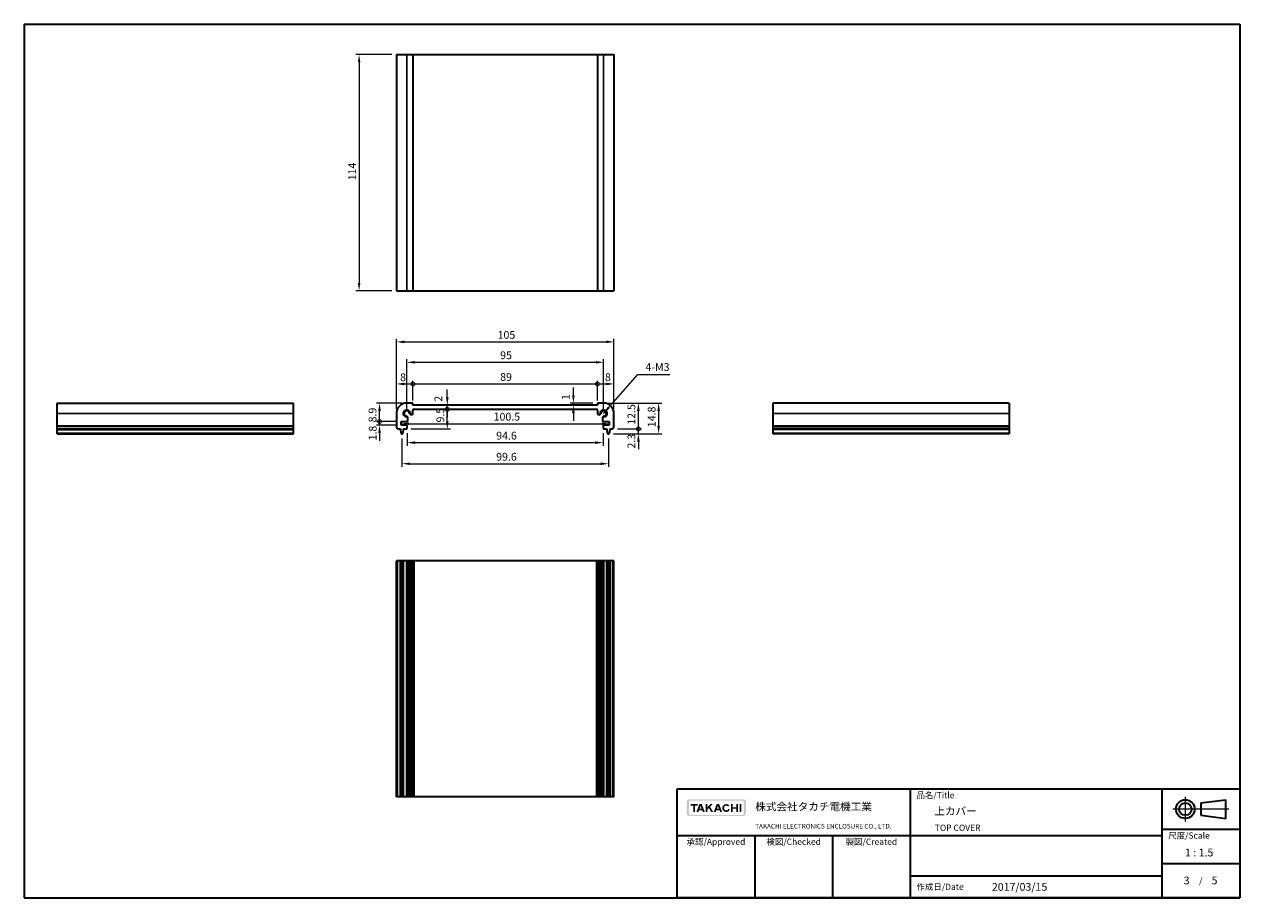
# Model space of a CAD drawing. Units: millimetres. Extents: x 22 to 3190, y 12 to 714.
# Drawn here: x 1606 to 2192, y 12 to 434 of the extents above; entities that cross this region are included whole.
import ezdxf
from ezdxf.enums import TextEntityAlignment as Align

# ---------------------------------------------------------------- set-up
doc = ezdxf.new("R2010")
doc.units = ezdxf.units.MM
doc.header["$LTSCALE"] = 1.5
doc.layers.get('Defpoints').update_dxf_attribs({"lineweight": 25})
for name, color, linetype, lineweight in [('Border (ISO)', 7, 'Continuous', 35), ('Dimension (ISO)', 7, 'Continuous', 18), ('Hatch (ISO)', 1, 'Continuous', 18), ('Symbol (ISO)', 7, 'Continuous', 18), ('Title (ISO)', 7, 'Continuous', 35), ('Visible (ISO)', 7, 'Continuous', 35), ('Visible Narrow (ISO)', 7, 'Continuous', 25)]:
    doc.layers.add(name, color=color, linetype=linetype, lineweight=lineweight)
doc.styles.add('Note Text (TK)', font='txt')
doc.styles.add('文字スタイル67', font='arial.ttf')
doc.dimstyles.new('Default - Method 1b (TK)', dxfattribs={"dimscale": 1.5, "dimtxt": 2.5, "dimasz": 2.5, "dimexe": 1, "dimexo": 1.499999999999999, "dimgap": 1, "dimtad": 1, "dimtoh": 1, "dimrnd": 1e-08, "dimdsep": 46, "dimtxsty": 'Note Text (TK)', "dimcen": 0.09, "dimdle": 5, "dimclrd": 100, "dimclre": 100, "dimclrt": 7, "dimadec": 1, "dimazin": 1, "dimtfac": 1, "dimtmove": 0, "dimatfit": 3, "dimfxl": 1, "dimtolj": 1, "dimlwd": -1, "dimlwe": -1, "dimarcsym": 0})
doc.dimstyles.new('Default - Method 1b (TK)$7', dxfattribs={"dimscale": 1.5, "dimtxt": 2.5, "dimasz": 2.5, "dimexe": 1, "dimexo": 1.499999999999999, "dimgap": 1, "dimtad": 1, "dimtoh": 1, "dimrnd": 1e-08, "dimdsep": 46, "dimtxsty": 'Note Text (TK)', "dimcen": 0.09, "dimdle": 5, "dimclrd": 100, "dimclre": 100, "dimclrt": 7, "dimadec": 1, "dimazin": 1, "dimtfac": 1, "dimtmove": 0, "dimatfit": 3, "dimfxl": 1, "dimtolj": 1, "dimlwd": -1, "dimlwe": -1, "dimarcsym": 0})

# ---------------------------------------------------------------- blocks, each defined once
blk = doc.blocks.new('図面枠 tk図枠')
at = {"layer": 'Border (ISO)'}
for p, q in [((14.49999999999999, 289), (405.4999999999999, 289)), ((14.49999999999999, 289), (14.50000000000001, 8.000000000000007)), ((405.4999999999999, 289), (405.4999999999999, 8.000000000000007)), ((14.50000000000001, 8.000000000000007), (405.4999999999999, 8.000000000000007))]:
    blk.add_line(p, q, dxfattribs=at)
blk = doc.blocks.new('表題欄 tk表題欄')
at = {"layer": 'Hatch (ISO)'}
h = blk.add_hatch(color=256, dxfattribs=at)
edge = h.paths.add_edge_path(flags=0)
edge.add_arc((95.57537688673352, 236.2990653650367), 0.5958259999999996, 269.9999999999897, 360)
edge.add_line((96.17120288673351, 236.2990653650368), (96.17120288673348, 239.7107813650365))
edge.add_arc((95.5753768867335, 239.7107813650366), 0.5958259999999996, 0, 90.0000000000068)
edge.add_line((95.57537688673342, 240.3066073650366), (79.13710888673356, 240.3066073650366))
edge.add_arc((79.13710888673353, 239.7107813650366), 0.5958259999999996, 89.99999999999744, 180)
edge.add_line((78.54128288673353, 239.7107813650365), (78.54128288673331, 236.2990653650368))
edge.add_arc((79.13710888673332, 236.2990653650365), 0.5958259999999996, 180, 270.0000000000231)
edge.add_line((79.13710888673356, 235.7032393650365), (95.57537688673342, 235.7032393650367))
edge = h.paths.add_edge_path()
edge.add_line((77.83935088673357, 239.9556413650366), (77.83935088673357, 236.0542053650368))
edge.add_arc((78.54128288673346, 236.0542053650367), 0.7019319999998935, 180, 270.0000000000087)
edge.add_line((78.54128288673357, 235.3522733650368), (96.17120288673352, 235.3522733650368))
edge.add_arc((96.17120288673351, 236.0542053650367), 0.7019319999998921, 270, 360)
edge.add_line((96.8731348867334, 236.0542053650368), (96.87313488673352, 239.9556413650366))
edge.add_arc((96.1712028867336, 239.9556413650367), 0.7019319999998921, 0, 90.00000000000873)
edge.add_line((96.17120288673348, 240.6575733650367), (78.54128288673357, 240.6575733650366))
edge.add_arc((78.54128288673357, 239.9556413650366), 0.7019319999999984, 90, 180)
for points in [[(79.07181288673355, 239.1476033650369), (79.07181288673355, 238.6578833650367), (79.92066088673353, 238.6578833650367), (79.92066088673353, 236.6581933650368), (80.50832488673353, 236.6581933650368), (80.50832488673353, 238.6578833650367), (81.35717288673355, 238.6578833650367), (81.35717288673355, 239.1476033650369)], [(85.68407849525303, 236.6581933650368), (84.9434673993943, 237.8918698287545), (84.41792288673358, 237.3246628822781), (84.41792288673358, 236.6581933650368), (83.89555488673355, 236.6581933650368), (83.89555488673355, 239.1476033650369), (84.41792288673358, 239.1476033650369), (84.41792288673358, 238.0993979968839), (85.38913556809511, 239.1476033650369), (86.10696490847272, 239.1476033650369), (85.31925422435492, 238.2974470774499), (86.30334488673353, 236.6581933650368)], [(92.09142939614459, 239.1476033650369), (92.09142939614459, 236.6581933650368), (92.60971639614465, 236.6581933650368), (92.60971639614465, 237.6580383650368), (93.76872039614462, 237.6580383650368), (93.76872039614462, 236.6581933650368), (94.28700739614459, 236.6581933650368), (94.28700739614459, 239.1476033650369), (93.76872039614462, 239.1476033650369), (93.76872039614462, 238.1477583650367), (92.60971639614465, 238.1477583650367), (92.60971639614465, 239.1476033650369)], [(94.84202339614467, 239.1476033650369), (94.84202339614467, 236.6581933650368), (95.36439139614473, 236.6581933650368), (95.36439139614473, 239.1476033650369)]]:
    blk.add_hatch(color=256, dxfattribs=at).paths.add_polyline_path(points)
h = blk.add_hatch(color=256, dxfattribs=at)
h.paths.add_polyline_path([(82.59020695886475, 237.7110913650368), (81.95242681460243, 237.7110913650368), (82.27131688673356, 238.5794973650367)], flags=0)
h.paths.add_polyline_path([(82.77903014574996, 237.1968853650368), (81.76360362771717, 237.1968853650368), (81.56578886050404, 236.6581933650368), (80.94907288673355, 236.6581933650368), (81.86321688673357, 239.1476033650369), (82.67941688673353, 239.1476033650369), (83.59356088673351, 236.6581933650368), (82.97684491296302, 236.6581933650368)])
h = blk.add_hatch(color=256, dxfattribs=at)
h.paths.add_polyline_path([(87.52707281460246, 237.7110913650368), (88.16485295886469, 237.7110913650368), (87.84596288673359, 238.5794973650367)], flags=0)
h.paths.add_polyline_path([(87.14043486050403, 236.6581933650368), (87.3382496277172, 237.1968853650368), (88.35367614574989, 237.1968853650368), (88.551490912963, 236.6581933650368), (89.16820688673343, 236.6581933650368), (88.25406288673352, 239.1476033650369), (87.43786288673356, 239.1476033650369), (86.52371888673358, 236.6581933650368)])
h = blk.add_hatch(color=256, dxfattribs=at)
edge = h.paths.add_edge_path()
edge.add_arc((90.52309888673334, 237.9028983650369), 1.273272000000011, 38.55054079078439, 336.5820184016556)
edge.add_line((91.69149139614446, 237.3968543650369), (91.17255542714857, 237.6216113977801))
edge.add_ellipse((90.52309888673352, 237.9028983650369), major_axis=(0, -0.7998759999999119), ratio=0.8673469387756529, start_angle=128.5505407907963, end_angle=426.582018401653, ccw=False)
edge.add_line((91.09381514418376, 238.3576891122095), (91.51887237036831, 238.6964075050431))
at = {"layer": 'Title (ISO)'}
for p, q in [((74.70882392282105, 244.052739026017), (255.7088239228211, 244.052739026017)), ((74.70882392282105, 209.052739026017), (74.70882392282105, 244.052739026017)), ((149.7088239228211, 244.052739026017), (149.7088239228211, 209.052739026017)), ((230.7088239228211, 244.052739026017), (230.7088239228211, 209.052739026017)), ((255.7088239228211, 244.052739026017), (255.7088239228211, 209.052739026017)), ((243.2088239228211, 239.552739026017), (251.2088239228211, 240.5527390260171)), ((243.2088239228211, 239.552739026017), (243.2088239228211, 235.552739026017)), ((251.2088239228211, 234.552739026017), (251.2088239228211, 240.5527390260171)), ((243.2088239228211, 235.552739026017), (251.2088239228211, 234.552739026017)), ((230.7088239228211, 231.052739026017), (255.7088239228211, 231.052739026017)), ((74.70882392282105, 229.052739026017), (230.7088239228211, 229.052739026017)), ((99.70882392282108, 229.052739026017), (99.70882392282108, 209.052739026017)), ((124.708823922821, 229.052739026017), (124.708823922821, 209.052739026017)), ((230.7088239228211, 220.052739026017), (255.7088239228211, 220.052739026017)), ((149.7088239228211, 216.052739026017), (230.7088239228211, 216.052739026017)), ((255.7088239228211, 209.052739026017), (74.70882392282105, 209.052739026017))]:
    blk.add_line(p, q, dxfattribs=at)
at = {"layer": 'Title (ISO)', "color": 4, "linetype": 'Continuous', "lineweight": 18}
for p, q in [((238.2088239228211, 241.552739026017), (238.2088239228211, 233.552739026017)), ((252.2088239228211, 237.552739026017), (234.2088239228211, 237.552739026017))]:
    blk.add_line(p, q, dxfattribs=at)
at = {"layer": 'Title (ISO)'}
for radius in [3, 2]:
    blk.add_circle((238.2088239228211, 237.552739026017), radius, dxfattribs=at)
at = {"layer": 'Title (ISO)', "color": 1, "char_height": 2.000000029802322, "line_spacing_factor": 1.5, "style": 'Note Text (TK)'}
for s, insert, attachment_point in [('\\fＭＳ Ｐゴシック|b0|i0;\\H2.0000;品名/Title', (151.708823922821, 242.052739026017), 4), ('\\fＭＳ Ｐゴシック|b0|i0;\\H2.0000;承認/Approved', (87.20882392282108, 227.052739026017), 5), ('\\fＭＳ Ｐゴシック|b0|i0;\\H2.0000;検図/Checked', (112.208823922821, 227.052739026017), 5), ('\\fＭＳ Ｐゴシック|b0|i0;\\H2.0000;製図/Created', (137.2088239228211, 227.052739026017), 5), ('\\fＭＳ Ｐゴシック|b0|i0;\\H2.0000;尺度/Scale', (232.7088239228211, 229.052739026017), 4), ('\\fＭＳ Ｐゴシック|b0|i0;\\H2.0000;作成日/Date', (151.708823922821, 212.552739026017), 4)]:
    blk.add_mtext(s, dxfattribs=dict(at, insert=insert, attachment_point=attachment_point))
at = {"layer": 'Title (ISO)', "color": 7, "line_spacing_factor": 1.5, "style": 'Note Text (TK)'}
for s, insert, char_height, attachment_point in [('株式会社タカチ電機工業', (99.87313488673345, 238.052739026017), 2.5, 4), ('\\fArial|b0|i0;\\H1.4986;TAKACHI ELECTRONICS ENCLOSURE CO., LTD.', (99.87313488673342, 232.052739026017), 1.49859994649887, 4), ('\\fＭＳ Ｐゴシック|b0|i0;\\H2.0000;/', (243.2088239228211, 214.552739026017), 2.000000029802322, 5)]:
    blk.add_mtext(s, dxfattribs=dict(at, insert=insert, char_height=char_height, attachment_point=attachment_point))
at = {"layer": 'Title (ISO)', "color": 7}
for tag, p, height, style in [('<品名>_001', (157.524164831912, 235.6677958441988), 2.5, 'Note Text (TK)'), ('<Title>_001', (157.4796288307291, 230.5527390111159), 2.000000029802322, '文字スタイル67'), ('<尺度>_001', (238.5355284682756, 222.3098412987444), 2.5, 'Note Text (TK)'), ('<ページ_No.>_001', (237.9488807410029, 213.302739026017), 2.5, 'Note Text (TK)'), ('<総ページ数>_001', (246.7997330137301, 213.302739026017), 2.5, 'Note Text (TK)'), ('作成日_001', (175.8664943773665, 211.2814322078352), 2.5, 'Note Text (TK)')]:
    blk.add_attdef(tag, p, '', height=height, dxfattribs=dict(at, style=style))
at = {"layer": 'Title (ISO)', "color": 7, "style": 'Note Text (TK)'}
blk.add_attdef('<承認>', text='', height=2.5, dxfattribs=at).set_placement((87.20882392282108, 217.052739026017), align=Align.MIDDLE_CENTER)
blk = doc.blocks.new('*D49')
at = {"layer": 'Defpoints', "color": 0}
for p in [(1785.310243159488, 418.9035328701319), (1767.310243159488, 304.9035328701319), (1785.310243159488, 304.9035328701319)]:
    blk.add_point(p, dxfattribs=at)
at = {"layer": 'Dimension (ISO)', "color": 100}
for p, q in [((1783.060243159488, 418.9035328701319), (1765.810243159488, 418.9035328701319)), ((1767.310243159488, 415.1535328701319), (1767.310243159488, 308.6535328701319)), ((1783.060243159488, 304.9035328701319), (1765.810243159488, 304.9035328701319))]:
    blk.add_line(p, q, dxfattribs=at)
for points in [[(1766.685243159488, 415.1535328701319), (1767.935243159488, 415.1535328701319), (1767.310243159488, 418.9035328701319)], [(1766.685243159488, 308.6535328701319), (1767.935243159488, 308.6535328701319), (1767.310243159488, 304.9035328701319)]]:
    blk.add_solid(points, dxfattribs=at)
at = {"layer": 'Dimension (ISO)', "color": 7, "insert": (1763.935243159488, 358.1854930974047), "char_height": 3.75, "attachment_point": 4, "rotation": 90, "style": 'Note Text (TK)'}
blk.add_mtext('\\A1;114', dxfattribs=at)
blk = doc.blocks.new('_DotSmall')
at = {"color": 0, "linetype": 'ByBlock', "const_width": 0.5}
blk.add_lwpolyline([(-0.0625, 0, 1), (0.0625, 0, 1)], format="xyb", close=True, dxfattribs=at)
blk = doc.blocks.new('*D50')
at = {"layer": 'Defpoints', "color": 0}
for p in [(1793.310243159451, 259.9312061554502), (1793.310243159451, 249.7040871981385), (1785.310243159452, 245.704087198138)]:
    blk.add_point(p, dxfattribs=at)
at = {"layer": 'Dimension (ISO)', "color": 100}
for p, q in [((1785.310243159452, 247.954087198138), (1785.310243159452, 261.4312061554502)), ((1789.060243159452, 259.9312061554502), (1793.310243159451, 259.9312061554502)), ((1793.310243159451, 251.9540871981384), (1793.310243159451, 261.4312061554502))]:
    blk.add_line(p, q, dxfattribs=at)
blk.add_solid([(1789.060243159452, 260.5562061554502), (1789.060243159452, 259.3062061554502), (1785.310243159452, 259.9312061554502)], dxfattribs=at)
at = {"layer": 'Dimension (ISO)', "color": 100, "xscale": 3.75, "yscale": 3.75, "zscale": 3.75}
blk.add_blockref('_DotSmall', (1793.310243159451, 259.9312061554502), dxfattribs=at)
at = {"layer": 'Dimension (ISO)', "color": 7, "insert": (1787.103369301395, 263.1707869036317), "char_height": 3.75, "attachment_point": 4, "style": 'Note Text (TK)'}
blk.add_mtext('\\A1;8', dxfattribs=at)
blk = doc.blocks.new('*D51')
at = {"layer": 'Defpoints', "color": 0}
for p in [(1890.310243159358, 259.9312061554502), (1882.310243159359, 249.7040871981832), (1890.310243159358, 245.704087198138)]:
    blk.add_point(p, dxfattribs=at)
at = {"layer": 'Dimension (ISO)', "color": 100}
for p, q in [((1882.310243159359, 251.9540871981832), (1882.310243159359, 261.4312061554502)), ((1882.310243159359, 259.9312061554502), (1886.560243159359, 259.9312061554502)), ((1890.310243159358, 247.954087198138), (1890.310243159358, 261.4312061554502))]:
    blk.add_line(p, q, dxfattribs=at)
blk.add_solid([(1886.560243159359, 260.5562061554502), (1886.560243159359, 259.3062061554502), (1890.310243159358, 259.9312061554502)], dxfattribs=at)
at = {"layer": 'Dimension (ISO)', "color": 100, "xscale": 3.75, "yscale": 3.75, "zscale": 3.75, "rotation": 180}
blk.add_blockref('_DotSmall', (1882.310243159359, 259.9312061554502), dxfattribs=at)
at = {"layer": 'Dimension (ISO)', "color": 7, "insert": (1885.957060946294, 263.2067860671849), "char_height": 3.75, "attachment_point": 4, "style": 'Note Text (TK)'}
blk.add_mtext('\\A1;8', dxfattribs=at)
blk = doc.blocks.new('*D52')
at = {"layer": 'Defpoints', "color": 0}
for p in [(1882.310243159359, 259.9312061554502), (1793.310243159451, 249.7040871981385), (1882.310243159359, 249.7040871981832)]:
    blk.add_point(p, dxfattribs=at)
at = {"layer": 'Dimension (ISO)', "color": 100}
for p, q in [((1793.310243159451, 251.9540871981384), (1793.310243159451, 261.4312061554502)), ((1793.310243159451, 259.9312061554502), (1882.310243159359, 259.9312061554502)), ((1882.310243159359, 251.9540871981832), (1882.310243159359, 261.4312061554502))]:
    blk.add_line(p, q, dxfattribs=at)
at = {"layer": 'Dimension (ISO)', "color": 100, "xscale": 3.75, "yscale": 3.75, "zscale": 3.75, "rotation": 180}
blk.add_blockref('_DotSmall', (1793.310243159451, 259.9312061554502), dxfattribs=at)
at = {"layer": 'Dimension (ISO)', "color": 100, "xscale": 3.75, "yscale": 3.75, "zscale": 3.75}
blk.add_blockref('_DotSmall', (1882.310243159359, 259.9312061554502), dxfattribs=at)
at = {"layer": 'Dimension (ISO)', "color": 7, "insert": (1835.374959068496, 263.3062061554502), "char_height": 3.75, "attachment_point": 4, "style": 'Note Text (TK)'}
blk.add_mtext('\\A1;89', dxfattribs=at)
blk = doc.blocks.new('*D53')
at = {"layer": 'Defpoints', "color": 0}
for p in [(1870.716380504956, 250.7040871981375), (1874.434516889086, 249.7040871981793), (1882.310243159361, 250.7040871981375)]:
    blk.add_point(p, dxfattribs=at)
at = {"layer": 'Dimension (ISO)', "color": 100}
for p, q in [((1870.716380504956, 254.4540871981375), (1870.716380504956, 258.2040871981375)), ((1880.060243159361, 250.7040871981375), (1869.216380504956, 250.7040871981375)), ((1870.716380504956, 249.7040871981793), (1870.716380504956, 250.7040871981375)), ((1870.716380504956, 245.9540871981793), (1870.716380504956, 242.2040871981793))]:
    blk.add_line(p, q, dxfattribs=at)
for points in [[(1870.091380504956, 254.4540871981375), (1871.341380504956, 254.4540871981375), (1870.716380504956, 250.7040871981375)], [(1870.091380504956, 245.9540871981793), (1871.341380504956, 245.9540871981793), (1870.716380504956, 249.7040871981793)]]:
    blk.add_solid(points, dxfattribs=at)
at = {"layer": 'Dimension (ISO)', "color": 7, "insert": (1867.050650130467, 252.1420604068784), "char_height": 3.75, "attachment_point": 4, "rotation": 90, "style": 'Note Text (TK)'}
blk.add_mtext('\\A1;1', dxfattribs=at)
blk = doc.blocks.new('*D54')
at = {"layer": 'Defpoints', "color": 0}
for p in [(1793.810243159451, 247.7040871981391), (1809.876885473726, 247.7040871981391), (1790.210243159452, 238.2040871982265)]:
    blk.add_point(p, dxfattribs=at)
at = {"layer": 'Dimension (ISO)', "color": 100}
for p, q in [((1809.876885473726, 241.9540871982265), (1809.876885473726, 247.7040871981391)), ((1792.460243159452, 238.2040871982265), (1811.376885473726, 238.2040871982265))]:
    blk.add_line(p, q, dxfattribs=at)
blk.add_solid([(1809.251885473726, 241.9540871982265), (1810.501885473726, 241.9540871982265), (1809.876885473726, 238.2040871982265)], dxfattribs=at)
at = {"layer": 'Dimension (ISO)', "color": 100, "xscale": 3.75, "yscale": 3.75, "zscale": 3.75, "rotation": 90}
blk.add_blockref('_DotSmall', (1809.876885473726, 247.7040871981391), dxfattribs=at)
at = {"layer": 'Dimension (ISO)', "color": 7, "insert": (1806.501885473726, 241.3401876089669), "char_height": 3.75, "attachment_point": 4, "rotation": 90, "style": 'Note Text (TK)'}
blk.add_mtext('\\A1;9.5', dxfattribs=at)
blk = doc.blocks.new('*D55')
at = {"layer": 'Defpoints', "color": 0}
for p in [(1793.310243159451, 249.7040871981385), (1793.810243159451, 247.7040871981391), (1809.876885473726, 249.7040871981385)]:
    blk.add_point(p, dxfattribs=at)
at = {"layer": 'Dimension (ISO)', "color": 100}
for p, q in [((1809.876885473726, 253.4540871981385), (1809.876885473726, 257.2040871981384)), ((1809.876885473726, 247.7040871981391), (1809.876885473726, 249.7040871981385)), ((1809.876885473726, 247.7040871981391), (1809.876885473726, 243.9540871981391))]:
    blk.add_line(p, q, dxfattribs=at)
blk.add_solid([(1809.251885473726, 253.4540871981385), (1810.501885473726, 253.4540871981385), (1809.876885473726, 249.7040871981385)], dxfattribs=at)
at = {"layer": 'Dimension (ISO)', "color": 100, "xscale": 3.75, "yscale": 3.75, "zscale": 3.75, "rotation": 90}
blk.add_blockref('_DotSmall', (1809.876885473726, 247.7040871981391), dxfattribs=at)
at = {"layer": 'Dimension (ISO)', "color": 7, "insert": (1805.547787913026, 251.3502384161899), "char_height": 3.75, "attachment_point": 4, "rotation": 90, "style": 'Note Text (TK)'}
blk.add_mtext('\\A1;2', dxfattribs=at)
blk = doc.blocks.new('*D56')
at = {"layer": 'Defpoints', "color": 0}
for p in [(1777.164966035621, 250.7040871981367), (1790.310243159449, 250.7040871981367), (1787.560243159461, 241.8040871982285)]:
    blk.add_point(p, dxfattribs=at)
at = {"layer": 'Dimension (ISO)', "color": 100}
for p, q in [((1788.060243159449, 250.7040871981367), (1775.664966035622, 250.7040871981367)), ((1777.164966035621, 241.8040871982285), (1777.164966035621, 246.9540871981366)), ((1785.310243159462, 241.8040871982285), (1775.664966035622, 241.8040871982285))]:
    blk.add_line(p, q, dxfattribs=at)
blk.add_solid([(1776.539966035621, 246.9540871981366), (1777.789966035621, 246.9540871981366), (1777.164966035621, 250.7040871981367)], dxfattribs=at)
at = {"layer": 'Dimension (ISO)', "color": 100, "xscale": 3.75, "yscale": 3.75, "zscale": 3.75, "rotation": 270}
blk.add_blockref('_DotSmall', (1777.164966035621, 241.8040871982285), dxfattribs=at)
at = {"layer": 'Dimension (ISO)', "color": 7, "insert": (1773.789966035622, 241.3748258345463), "char_height": 3.75, "attachment_point": 4, "rotation": 90, "style": 'Note Text (TK)'}
blk.add_mtext('\\A1;8.9', dxfattribs=at)
blk = doc.blocks.new('*D57')
at = {"layer": 'Defpoints', "color": 0}
for p in [(1777.164966035621, 241.8040871982285), (1787.560243159461, 241.8040871982285), (1787.560243159461, 240.0040871982257)]:
    blk.add_point(p, dxfattribs=at)
at = {"layer": 'Dimension (ISO)', "color": 100}
for p, q in [((1785.310243159462, 241.8040871982285), (1775.664966035622, 241.8040871982285)), ((1777.164966035621, 241.8040871982285), (1777.164966035621, 245.5540871982285)), ((1777.164966035621, 240.0040871982257), (1777.164966035621, 241.8040871982285)), ((1785.310243159462, 240.0040871982257), (1775.664966035622, 240.0040871982257)), ((1777.164966035621, 236.2540871982257), (1777.164966035621, 232.5040871982257))]:
    blk.add_line(p, q, dxfattribs=at)
blk.add_solid([(1776.539966035621, 236.2540871982257), (1777.789966035621, 236.2540871982257), (1777.164966035621, 240.0040871982257)], dxfattribs=at)
at = {"layer": 'Dimension (ISO)', "color": 100, "xscale": 3.75, "yscale": 3.75, "zscale": 3.75, "rotation": 270}
blk.add_blockref('_DotSmall', (1777.164966035621, 241.8040871982285), dxfattribs=at)
at = {"layer": 'Dimension (ISO)', "color": 7, "insert": (1773.87962397098, 232.6629853666371), "char_height": 3.75, "attachment_point": 4, "rotation": 90, "style": 'Note Text (TK)'}
blk.add_mtext('\\A1;1.8', dxfattribs=at)
blk = doc.blocks.new('*D58')
at = {"layer": 'Defpoints', "color": 0}
for p in [(1787.560243159461, 240.9040871982272), (1888.06024315935, 240.9040871982272), (1888.06024315935, 240.7534327375765)]:
    blk.add_point(p, dxfattribs=at)
at = {"layer": 'Dimension (ISO)', "color": 100}
blk.add_line((1791.310243159461, 240.7534327375765), (1884.310243159349, 240.7534327375765), dxfattribs=at)
for points in [[(1791.310243159461, 241.3784327375765), (1791.310243159461, 240.1284327375765), (1787.560243159461, 240.7534327375765)], [(1884.310243159349, 241.3784327375765), (1884.310243159349, 240.1284327375765), (1888.06024315935, 240.7534327375765)]]:
    blk.add_solid(points, dxfattribs=at)
at = {"layer": 'Dimension (ISO)', "color": 7, "insert": (1832.227856795769, 244.1284327375765), "char_height": 3.75, "attachment_point": 4, "style": 'Note Text (TK)'}
blk.add_mtext('\\A1;100.5', dxfattribs=at)
blk = doc.blocks.new('*D59')
at = {"layer": 'Defpoints', "color": 0}
for p in [(1790.510243159452, 238.5040871982268), (1885.110243159359, 238.5040871982268), (1885.110243159359, 231.6040871982265)]:
    blk.add_point(p, dxfattribs=at)
at = {"layer": 'Dimension (ISO)', "color": 100}
for p, q in [((1790.510243159452, 236.2540871982268), (1790.510243159452, 230.1040871982265)), ((1885.110243159359, 236.2540871982268), (1885.110243159359, 230.1040871982265)), ((1794.260243159452, 231.6040871982265), (1881.360243159359, 231.6040871982265))]:
    blk.add_line(p, q, dxfattribs=at)
for points in [[(1794.260243159452, 232.2290871982265), (1794.260243159452, 230.9790871982265), (1790.510243159452, 231.6040871982265)], [(1881.360243159359, 232.2290871982265), (1881.360243159359, 230.9790871982265), (1885.110243159359, 231.6040871982265)]]:
    blk.add_solid(points, dxfattribs=at)
at = {"layer": 'Dimension (ISO)', "color": 7, "insert": (1833.463652250314, 234.9790871982265), "char_height": 3.75, "attachment_point": 4, "style": 'Note Text (TK)'}
blk.add_mtext('\\A1;94.6', dxfattribs=at)
blk = doc.blocks.new('*D60')
at = {"layer": 'Defpoints', "color": 0}
for p in [(1788.009878895365, 235.904087198131), (1887.610607423446, 235.9040871981309), (1887.610607423446, 221.4264606565926)]:
    blk.add_point(p, dxfattribs=at)
at = {"layer": 'Dimension (ISO)', "color": 100}
for p, q in [((1788.009878895365, 233.654087198131), (1788.009878895365, 219.9264606565926)), ((1887.610607423446, 233.6540871981309), (1887.610607423446, 219.9264606565926)), ((1791.759878895365, 221.4264606565926), (1883.860607423446, 221.4264606565926))]:
    blk.add_line(p, q, dxfattribs=at)
for points in [[(1791.759878895365, 222.0514606565926), (1791.759878895365, 220.8014606565926), (1788.009878895365, 221.4264606565926)], [(1883.860607423446, 222.0514606565926), (1883.860607423446, 220.8014606565926), (1887.610607423446, 221.4264606565926)]]:
    blk.add_solid(points, dxfattribs=at)
at = {"layer": 'Dimension (ISO)', "color": 7, "insert": (1833.463652250314, 224.8014606565926), "char_height": 3.75, "attachment_point": 4, "style": 'Note Text (TK)'}
blk.add_mtext('\\A1;99.6', dxfattribs=at)
blk = doc.blocks.new('*D61')
at = {"layer": 'Defpoints', "color": 0}
for p in [(1885.310243159399, 270.3842679734636), (1790.310243159412, 245.7040871979155), (1885.310243159399, 245.7040871979155)]:
    blk.add_point(p, dxfattribs=at)
at = {"layer": 'Dimension (ISO)', "color": 100}
for p, q in [((1790.310243159412, 247.9540871979155), (1790.310243159412, 271.8842679734637)), ((1794.060243159412, 270.3842679734636), (1881.560243159399, 270.3842679734636)), ((1885.310243159399, 247.9540871979155), (1885.310243159399, 271.8842679734637))]:
    blk.add_line(p, q, dxfattribs=at)
for points in [[(1794.060243159412, 271.0092679734636), (1794.060243159412, 269.7592679734636), (1790.310243159412, 270.3842679734636)], [(1881.560243159399, 271.0092679734636), (1881.560243159399, 269.7592679734636), (1885.310243159399, 270.3842679734636)]]:
    blk.add_solid(points, dxfattribs=at)
at = {"layer": 'Dimension (ISO)', "color": 7, "insert": (1835.370612477587, 273.7592679734636), "char_height": 3.75, "attachment_point": 4, "style": 'Note Text (TK)'}
blk.add_mtext('\\A1;95', dxfattribs=at)
blk = doc.blocks.new('*D62')
at = {"layer": 'Defpoints', "color": 0}
for p in [(1890.310243159358, 280.2253603985072), (1785.310243159452, 245.704087198138), (1890.310243159358, 245.704087198138)]:
    blk.add_point(p, dxfattribs=at)
at = {"layer": 'Dimension (ISO)', "color": 100}
for p, q in [((1785.310243159452, 247.954087198138), (1785.310243159452, 281.7253603985072)), ((1890.310243159358, 247.954087198138), (1890.310243159358, 281.7253603985072)), ((1789.060243159452, 280.2253603985072), (1886.560243159359, 280.2253603985072))]:
    blk.add_line(p, q, dxfattribs=at)
for points in [[(1789.060243159452, 280.8503603985072), (1789.060243159452, 279.6003603985072), (1785.310243159452, 280.2253603985072)], [(1886.560243159359, 280.8503603985072), (1886.560243159359, 279.6003603985072), (1890.310243159358, 280.2253603985072)]]:
    blk.add_solid(points, dxfattribs=at)
at = {"layer": 'Dimension (ISO)', "color": 7, "insert": (1834.145470432081, 283.6003603985072), "char_height": 3.75, "attachment_point": 4, "style": 'Note Text (TK)'}
blk.add_mtext('\\A1;105', dxfattribs=at)
blk = doc.blocks.new('*D63')
at = {"layer": 'Defpoints', "color": 0}
for p in [(1887.852250902318, 235.9040871981309), (1889.810243159392, 238.2040871982237), (1902.086651549969, 238.2040871982237)]:
    blk.add_point(p, dxfattribs=at)
at = {"layer": 'Dimension (ISO)', "color": 100}
for p, q in [((1902.086651549969, 238.2040871982237), (1902.086651549969, 241.9540871982237)), ((1890.102250902318, 235.9040871981309), (1903.586651549969, 235.9040871981309)), ((1892.060243159392, 238.2040871982237), (1903.586651549969, 238.2040871982237)), ((1902.086651549969, 235.9040871981309), (1902.086651549969, 238.2040871982237)), ((1902.086651549969, 232.1540871981309), (1902.086651549969, 228.4040871981309))]:
    blk.add_line(p, q, dxfattribs=at)
blk.add_solid([(1901.461651549969, 232.1540871981309), (1902.711651549969, 232.1540871981309), (1902.086651549969, 235.9040871981309)], dxfattribs=at)
at = {"layer": 'Dimension (ISO)', "color": 100, "xscale": 3.75, "yscale": 3.75, "zscale": 3.75, "rotation": 270}
blk.add_blockref('_DotSmall', (1902.086651549969, 238.2040871982237), dxfattribs=at)
at = {"layer": 'Dimension (ISO)', "color": 7, "insert": (1898.716422402748, 228.7473483609622), "char_height": 3.75, "attachment_point": 4, "rotation": 90, "style": 'Note Text (TK)'}
blk.add_mtext('\\A1;2.3', dxfattribs=at)
blk = doc.blocks.new('*D64')
at = {"layer": 'Defpoints', "color": 0}
for p in [(1885.310243159361, 250.7040871981367), (1902.086651549969, 250.7040871981367), (1889.810243159392, 238.2040871982237)]:
    blk.add_point(p, dxfattribs=at)
at = {"layer": 'Dimension (ISO)', "color": 100}
for p, q in [((1887.560243159361, 250.7040871981367), (1903.586651549969, 250.7040871981367)), ((1902.086651549969, 238.2040871982237), (1902.086651549969, 246.9540871981366)), ((1892.060243159392, 238.2040871982237), (1903.586651549969, 238.2040871982237))]:
    blk.add_line(p, q, dxfattribs=at)
blk.add_solid([(1901.461651549969, 246.9540871981366), (1902.711651549969, 246.9540871981366), (1902.086651549969, 250.7040871981367)], dxfattribs=at)
at = {"layer": 'Dimension (ISO)', "color": 100, "xscale": 3.75, "yscale": 3.75, "zscale": 3.75, "rotation": 270}
blk.add_blockref('_DotSmall', (1902.086651549969, 238.2040871982237), dxfattribs=at)
at = {"layer": 'Dimension (ISO)', "color": 7, "insert": (1898.711651549969, 240.2503371981802), "char_height": 3.75, "attachment_point": 4, "rotation": 90, "style": 'Note Text (TK)'}
blk.add_mtext('\\A1;12.5', dxfattribs=at)
blk = doc.blocks.new('*D65')
at = {"layer": 'Defpoints', "color": 0}
for p in [(1885.310243159361, 250.7040871981367), (1887.852250902318, 235.9040871981309), (1911.840403197177, 235.9040871981309)]:
    blk.add_point(p, dxfattribs=at)
at = {"layer": 'Dimension (ISO)', "color": 100}
for p, q in [((1887.560243159361, 250.7040871981367), (1913.340403197177, 250.7040871981367)), ((1911.840403197177, 246.9540871981366), (1911.840403197177, 239.6540871981309)), ((1890.102250902318, 235.9040871981309), (1913.340403197177, 235.9040871981309))]:
    blk.add_line(p, q, dxfattribs=at)
for points in [[(1911.215403197178, 246.9540871981366), (1912.465403197177, 246.9540871981366), (1911.840403197177, 250.7040871981367)], [(1911.215403197178, 239.6540871981309), (1912.465403197177, 239.6540871981309), (1911.840403197177, 235.9040871981309)]]:
    blk.add_solid(points, dxfattribs=at)
at = {"layer": 'Dimension (ISO)', "color": 7, "insert": (1908.465403197178, 239.074683789028), "char_height": 3.75, "attachment_point": 4, "rotation": 90, "style": 'Note Text (TK)'}
blk.add_mtext('\\A1;14.8', dxfattribs=at)

msp = doc.modelspace()

# ---------------------------------------------------------------- linework, layer by layer
at = {"layer": 'Visible (ISO)'}
for p, q in [((1785.310243159488, 418.9035328701641), (1890.310243159394, 418.9035328701319)), ((1785.310243159488, 418.9035328701319), (1785.310243159488, 304.9035328701319)), ((1793.310243159485, 418.9035328701335), (1793.310243159485, 304.9035328701334)), ((1882.310243159396, 418.9035328701335), (1882.310243159396, 304.9035328701334)), ((1890.310243159394, 418.9035328701319), (1890.310243159394, 304.9035328701319)), ((1785.310243159488, 304.903532870163), (1890.310243159394, 304.9035328701319)), ((1621.575123041393, 235.9040871981308), (1621.575123041397, 250.7040871981367)), ((1621.575123041397, 250.7040871981366), (1735.575123041397, 250.7040871981366)), ((1735.575123041393, 235.9040871981308), (1735.575123041397, 250.7040871981367)), ((1793.31024315945, 250.7040871981384), (1790.310243159449, 250.7040871981366)), ((1793.310243159451, 249.7040871981384), (1793.31024315945, 250.7040871981384)), ((1882.310243159359, 249.7040871981832), (1793.310243159451, 249.7040871981384)), ((1793.310243159451, 245.7019901372522), (1793.31024315945, 247.2040871981386)), ((1793.810243159451, 247.7040871981391), (1881.81024315936, 247.704087198139)), ((1882.310243159361, 250.7040871981384), (1882.310243159359, 249.7040871981832)), ((1885.310243159361, 250.7040871981366), (1882.310243159361, 250.7040871981384)), ((1882.31024315936, 247.2040871981386), (1882.31024315936, 245.7019901372522)), ((2080.978306442772, 250.7040871981366), (1966.978306442772, 250.7040871981366)), ((1966.978306442772, 250.7040871981366), (1966.978306442777, 235.9040871981309)), ((2080.978306442772, 250.7040871981366), (2080.978306442776, 235.9040871981309)), ((1785.310243159452, 245.704087198138), (1785.310243159462, 239.7040871981508)), ((1787.560243159461, 241.8040871982285), (1790.312340220312, 241.8040871982229)), ((1787.560243159461, 240.0040871982256), (1787.560243159461, 241.8040871982285)), ((1790.812340220314, 242.3040871982232), (1790.812340220313, 243.7446613328709)), ((1792.269669024438, 245.2019901372522), (1792.810243159451, 245.2019901372521)), ((1882.81024315936, 245.2019901372521), (1883.350817294373, 245.2019901372522)), ((1884.808146098499, 243.7446613328709), (1884.808146098498, 242.3040871982232)), ((1885.308146098499, 241.8040871982229), (1888.06024315935, 241.8040871982285)), ((1888.06024315935, 241.8040871982285), (1888.06024315935, 240.0040871982256)), ((1890.31024315935, 239.7040871981508), (1890.310243159358, 245.704087198138)), ((1621.575123041396, 238.2040871982237), (1735.575123041396, 238.2040871982237)), ((1621.575123041396, 237.9040871981306), (1735.575123041396, 237.9040871981306)), ((1621.575123041397, 235.9040871981308), (1735.575123041397, 235.9040871981308)), ((1785.810243159419, 238.2040871982237), (1787.207391753938, 238.2040871982258)), ((1787.207391753938, 238.2040871982258), (1787.207391753939, 237.9040871981306)), ((1787.207391753939, 237.9040871981306), (1787.47161683655, 236.1591715212151)), ((1790.210243159451, 240.0040871982259), (1787.560243159461, 240.0040871982256)), ((1787.768235416493, 235.9040871981308), (1788.251522374237, 235.904087198131)), ((1788.548265055177, 236.1599988628454), (1788.807391753939, 237.9040871981313)), ((1788.807391753939, 238.204087198226), (1790.210243159452, 238.2040871982265)), ((1788.807391753939, 237.9040871981313), (1788.807391753939, 238.204087198226)), ((1790.510243159452, 238.5040871982268), (1790.510243159452, 239.7040871982262)), ((1885.110243159359, 239.7040871982262), (1885.110243159359, 238.5040871982268)), ((1888.06024315935, 240.0040871982256), (1885.410243159359, 240.0040871982259)), ((1885.410243159359, 238.2040871982265), (1886.813094564872, 238.204087198226)), ((1886.813094564872, 238.204087198226), (1886.813094564872, 237.9040871981313)), ((1886.813094564872, 237.9040871981313), (1887.072221263634, 236.1599988628454)), ((1887.368963944575, 235.904087198131), (1887.852250902318, 235.9040871981308)), ((1888.148869482261, 236.1591715212151), (1888.413094564873, 237.9040871981306)), ((1888.413094564873, 238.2040871982258), (1889.810243159392, 238.2040871982237)), ((1888.413094564873, 237.9040871981306), (1888.413094564873, 238.2040871982258)), ((2080.978306442774, 238.2040871982237), (1966.978306442774, 238.2040871982237)), ((2080.978306442773, 237.9040871981306), (1966.978306442773, 237.9040871981306)), ((2080.978306442773, 235.9040871981308), (1966.978306442773, 235.9040871981308)), ((1785.310243159424, 60.61702525091895), (1785.310243159424, 174.6170252509189)), ((1890.310243159312, 174.6170252509189), (1785.310243159424, 174.6170252508294)), ((1785.810243159382, 60.61702525091852), (1785.810243159382, 174.6170252509185)), ((1787.207391753901, 60.61702525091842), (1787.207391753901, 174.6170252509184)), ((1788.807391753902, 60.61702525091842), (1788.807391753902, 174.6170252509184)), ((1790.510243159415, 60.6170252509186), (1790.510243159415, 174.6170252509186)), ((1790.812340220276, 60.61702525091972), (1790.812340220276, 174.6170252509197)), ((1793.310243159413, 60.61702525092073), (1793.310243159413, 174.6170252509207)), ((1882.310243159323, 60.61702525092073), (1882.310243159323, 174.6170252509207)), ((1884.80814609846, 60.61702525091972), (1884.80814609846, 174.6170252509197)), ((1885.110243159321, 60.6170252509186), (1885.110243159321, 174.6170252509186)), ((1886.813094564835, 60.61702525091842), (1886.813094564835, 174.6170252509184)), ((1888.413094564835, 60.61702525091842), (1888.413094564835, 174.6170252509184)), ((1889.810243159355, 60.61702525091852), (1889.810243159355, 174.6170252509185)), ((1890.310243159312, 60.61702525091895), (1890.310243159312, 174.6170252509189)), ((1890.310243159312, 60.61702525091895), (1785.310243159424, 60.61702525082196))]:
    msp.add_line(p, q, dxfattribs=at)
for centre, radius, start, end in [((1790.310243159451, 245.7040871981383), 4.999999999998378, 90.00000000001303, 180), ((1790.310243159412, 245.7040871979155), 1.425, 351.9043293072994, 278.0956706996432), ((1790.310243159412, 245.7040871979155), 1.314999999999985, 4.316659678007193, 265.6833403289293), ((1793.810243159451, 247.2040871981389), 0.5000000000001698, 90.00000000005213, 180), ((1881.81024315936, 247.2040871981388), 0.500000000000247, 0, 89.99999999997395), ((1885.31024315936, 245.7040871981382), 1.425000000000004, 261.9043293132917, 188.0956707021386), ((1885.310243159399, 245.7040871979155), 1.314999999999985, 274.3166596710707, 175.6833403219926), ((1885.31024315936, 245.7040871981382), 4.999999999998401, 0, 89.99999999998697), ((1790.162340220313, 243.7446613328709), 0.6499999999999683, 57.56938722269729, 85.68334032892925), ((1790.312340220313, 242.3040871982228), 0.4999999999999722, 269.9999999998827, 0), ((1790.162340220313, 243.7446613328709), 0.6499999999999769, 0, 57.56938722271248), ((1792.269669024438, 245.8519901372522), 0.6500000000000067, 184.3166596780104, 212.4306127842401), ((1792.269669024438, 245.8519901372522), 0.6500000000000035, 212.4306127842401, 270), ((1792.810243159451, 245.7019901372522), 0.5000000000000421, 270, 0), ((1882.810243159361, 245.7019901372522), 0.5000000000000604, 180, 269.999999999987), ((1883.350817294372, 245.8519901372523), 0.650000000000115, 270, 327.5693872147389), ((1883.350817294372, 245.8519901372522), 0.6500000000001404, 327.5693872147591, 355.683340321986), ((1885.458146098499, 243.7446613328709), 0.6499999999999319, 122.430612748131, 180), ((1885.308146098498, 242.3040871982228), 0.4999999999999538, 180, 270.0000000001173), ((1885.458146098499, 243.7446613328709), 0.6499999999999897, 94.3166596710577, 122.430612748131), ((1785.810243159462, 239.704087198151), 0.5000000000000059, 180, 216.8698976441971), ((1783.810243159418, 238.2040871982074), 2.000000000001555, 0, 36.8698976441997), ((1787.768235416493, 236.2040871981309), 0.3000000000000464, 188.6106380952216, 270.000000000013), ((1788.251522374237, 236.2040871981309), 0.2999999999999558, 270.000000000013, 351.5491402928609), ((1790.210243159451, 239.7040871982258), 0.3000000000000982, 0, 90.00000000001303), ((1790.210243159452, 238.5040871982265), 0.3000000000000536, 270, 0), ((1885.410243159359, 239.7040871982258), 0.3000000000001024, 89.99999999998697, 180), ((1885.410243159359, 238.5040871982265), 0.3000000000000468, 180, 270), ((1887.368963944575, 236.2040871981309), 0.2999999999999608, 188.4508597071384, 269.9999999999739), ((1887.852250902318, 236.2040871981309), 0.3000000000000536, 269.9999999999739, 351.3893619047737), ((1891.810243159394, 238.2040871982075), 2.000000000001342, 143.1301023557998, 180), ((1889.81024315935, 239.704087198151), 0.4999999999999015, 323.130102355801, 0)]:
    msp.add_arc(centre, radius, start, end, dxfattribs=at)
at = {"layer": 'Visible Narrow (ISO)'}
for p, q in [((1790.310243159485, 418.9035328701335), (1790.310243159485, 304.9035328701334)), ((1885.310243159397, 418.9035328701335), (1885.310243159397, 304.9035328701334)), ((1621.575123041395, 245.704087198138), (1735.575123041396, 245.704087198138)), ((2080.978306442774, 245.704087198138), (1966.978306442774, 245.704087198138)), ((1621.575123041395, 239.7040871981508), (1735.575123041396, 239.7040871981508)), ((1621.575123041396, 239.4040871981625), (1735.575123041396, 239.4040871981625)), ((1621.575123041396, 236.1591715212151), (1735.575123041396, 236.1591715212151)), ((2080.978306442774, 239.7040871981508), (1966.978306442774, 239.7040871981508)), ((2080.978306442774, 239.4040871981625), (1966.978306442774, 239.4040871981625)), ((2080.978306442773, 236.1591715212151), (1966.978306442773, 236.1591715212151)), ((1785.410243159416, 60.61702525091887), (1785.410243159416, 174.6170252509188)), ((1787.471616836513, 60.6170252509179), (1787.471616836513, 174.6170252509179)), ((1787.768235416456, 60.61702525091783), (1787.768235416456, 174.6170252509178)), ((1788.251522374199, 60.61702525091783), (1788.251522374199, 174.6170252509178)), ((1788.54826505514, 60.6170252509179), (1788.54826505514, 174.6170252509179)), ((1790.210243159415, 60.61702525091852), (1790.210243159415, 174.6170252509185)), ((1791.621512885842, 60.61702525082778), (1791.621512885842, 174.6170252508348)), ((1792.269669024401, 60.61702525092059), (1792.269669024401, 174.6170252509206)), ((1792.810243159413, 60.61702525092059), (1792.810243159413, 174.6170252509206)), ((1793.810243159413, 60.61702525092133), (1793.810243159413, 174.6170252509213)), ((1881.810243159323, 60.61702525092133), (1881.810243159323, 174.6170252509213)), ((1882.810243159323, 60.61702525092059), (1882.810243159323, 174.6170252509206)), ((1883.350817294336, 60.61702525092059), (1883.350817294336, 174.6170252509206)), ((1883.998973432894, 60.61702525091312), (1883.998973432894, 174.6170252509136)), ((1885.410243159321, 60.61702525091852), (1885.410243159321, 174.6170252509185)), ((1887.072221263597, 60.6170252509179), (1887.072221263597, 174.6170252509179)), ((1887.368963944537, 60.61702525091783), (1887.368963944537, 174.6170252509178)), ((1887.85225090228, 60.61702525091783), (1887.85225090228, 174.6170252509178)), ((1888.148869482223, 60.6170252509179), (1888.148869482223, 174.6170252509179)), ((1890.210243159321, 60.61702525091887), (1890.210243159321, 174.6170252509188))]:
    msp.add_line(p, q, dxfattribs=at)
for centre, radius, start, end in [((1790.310243159412, 245.7040871979155), 1.749999999999999, 345.2762961378426, 284.7237038690959), ((1885.31024315936, 245.7040871981382), 1.749999999999997, 255.2762961351202, 194.7237038694348)]:
    msp.add_arc(centre, radius, start, end, dxfattribs=at)

# ---------------------------------------------------------------- block references
at = {"xscale": 1.5, "yscale": 1.5, "zscale": 1.5}
msp.add_blockref('図面枠 tk図枠', (1584, 0), dxfattribs=at)
ref = msp.add_blockref('表題欄 tk表題欄', (1808.686764115768, -301.5791085390255), dxfattribs=dict(xscale=1.5, yscale=1.5, zscale=1.5))
ref.add_attrib('<品名>_001', '上カバー', (2044.887784090909, 51.95454545454548), dxfattribs={"layer": 'Title (ISO)', "color": 7, "height": 3.75, "style": 'Note Text (TK)'})
ref.add_attrib('<尺度>_001', '1 : 1.5', (2165.889221986234, 31.90995422764486), dxfattribs={"layer": 'Title (ISO)', "color": 7, "height": 3.75, "style": 'Note Text (TK)'})
ref.add_attrib('作成日_001', '2017/03/15', (2072.668485675308, 15.34431876317751), dxfattribs={"layer": 'Title (ISO)', "color": 7, "height": 3.75, "style": 'Note Text (TK)'})
ref.add_attrib('<Title>_001', 'TOP COVER', (2045.15177353196, 44.24897678527286), dxfattribs={"layer": 'Title (ISO)', "color": 7, "height": 3.000000044703483, "style": '文字スタイル67'})
ref.add_attrib('<ページ_No.>_001', '3', (2165.218001984373, 18.4261596180082), dxfattribs={"layer": 'Title (ISO)', "color": 7, "height": 3.75, "style": 'Note Text (TK)'})
ref.add_attrib('<総ページ数>_001', '5', (2178.69242217537, 18.43894952251025), dxfattribs={"layer": 'Title (ISO)', "color": 7, "height": 3.75, "style": 'Note Text (TK)'})

# ---------------------------------------------------------------- texts
at = {"layer": 'Symbol (ISO)', "color": 7, "insert": (1905.514805018011, 265.056530910474), "char_height": 3.75, "width": 12.58771955966949, "attachment_point": 7, "line_spacing_factor": 1.5, "style": 'Note Text (TK)'}
msp.add_mtext('{4-M3}', dxfattribs=at)

# ---------------------------------------------------------------- dimensions: what is measured, and where the dimension line sits
at = {"layer": 'Dimension (ISO)', "color": 100}
for base, p1, p2, angle, override, picture, middle in [((1767.310243159488, 304.9035328701319), (1785.310243159488, 418.9035328701319), (1785.310243159488, 304.9035328701319), 90, {"dimtoh": 0, "dimdec": 2, "dimtp": 0, "dimtm": 0, "dimtdec": 2, "dimtofl": 0, "dimatfit": 1}, '*D49', (1767.310243159488, 361.9035328701319)), ((1885.310243159399, 270.3842679734636), (1790.310243159412, 245.7040871979155), (1885.310243159399, 245.7040871979155), 180, {"dimtoh": 0, "dimdec": 2, "dimtp": 0, "dimtm": 0, "dimtdec": 2, "dimtofl": 0, "dimatfit": 1}, '*D61', (1837.810243159406, 270.3842679734636)), ((1793.310243159451, 259.9312061554502), (1785.310243159452, 245.704087198138), (1793.310243159451, 249.7040871981385), 180, {"dimtoh": 0, "dimblk2": 'DotSmall', "dimsah": 1, "dimdle": 0, "dimtmove": 1, "dimatfit": 1}, '*D50', (1788.21132384685, 259.7957869036317)), ((1882.310243159359, 259.9312061554502), (1793.310243159451, 249.7040871981385), (1882.310243159359, 249.7040871981832), 180, {"dimtoh": 0, "dimdec": 2, "dimblk1": 'DotSmall', "dimblk2": 'DotSmall', "dimsah": 1, "dimdle": 0, "dimtp": 0, "dimtm": 0, "dimtdec": 2, "dimtofl": 0, "dimatfit": 1}, '*D52', (1837.825243159405, 259.9312061554502)), ((1890.310243159358, 259.9312061554502), (1882.310243159359, 249.7040871981832), (1890.310243159358, 245.704087198138), 180, {"dimtoh": 0, "dimblk1": 'DotSmall', "dimsah": 1, "dimdle": 0, "dimtmove": 1, "dimatfit": 1}, '*D51', (1887.065015491749, 259.8317860671849)), ((1870.716380504956, 250.7040871981375), (1874.434516889086, 249.7040871981793), (1882.310243159361, 250.7040871981375), 90, {"dimtoh": 0, "dimse1": 1, "dimtmove": 1, "dimatfit": 1}, '*D53', (1870.425650130467, 252.7066910886966)), ((1809.876885473726, 249.7040871981385), (1793.810243159451, 247.7040871981391), (1793.310243159451, 249.7040871981385), 90, {"dimtoh": 0, "dimblk1": 'DotSmall', "dimsah": 1, "dimdle": 0, "dimse1": 1, "dimse2": 1, "dimtmove": 1, "dimatfit": 1}, '*D55', (1808.922787913026, 252.4368861434626)), ((1777.164966035621, 250.7040871981367), (1787.560243159461, 241.8040871982285), (1790.310243159449, 250.7040871981367), 90, {"dimtoh": 0, "dimdec": 2, "dimblk1": 'DotSmall', "dimsah": 1, "dimdle": 0, "dimtp": 0, "dimtm": 0, "dimtdec": 2, "dimtofl": 1, "dimatfit": 1}, '*D56', (1777.164966035621, 244.3790871981827)), ((1888.06024315935, 240.7534327375765), (1787.560243159461, 240.9040871982272), (1888.06024315935, 240.9040871982272), 180, {"dimtoh": 0, "dimdec": 2, "dimse1": 1, "dimse2": 1, "dimtp": 0, "dimtm": 0, "dimtdec": 2, "dimtofl": 0, "dimatfit": 1}, '*D58', (1837.810243159406, 240.7534327375765)), ((1809.876885473726, 247.7040871981391), (1790.210243159452, 238.2040871982265), (1793.810243159451, 247.7040871981391), 90, {"dimtoh": 0, "dimblk2": 'DotSmall', "dimsah": 1, "dimdle": 0, "dimse2": 1, "dimatfit": 1}, '*D54', (1809.876885473726, 244.3337955635124)), ((1902.086651549969, 250.7040871981367), (1889.810243159392, 238.2040871982237), (1885.310243159361, 250.7040871981367), 90, {"dimtoh": 0, "dimdec": 2, "dimblk1": 'DotSmall', "dimsah": 1, "dimdle": 0, "dimtp": 0, "dimtm": 0, "dimtdec": 2, "dimtofl": 0, "dimatfit": 1}, '*D64', (1902.086651549969, 244.4690871981802)), ((1911.840403197177, 235.9040871981309), (1885.310243159361, 250.7040871981367), (1887.852250902318, 235.9040871981309), 90, {"dimtoh": 0, "dimdec": 2, "dimtp": 0, "dimtm": 0, "dimtdec": 2, "dimtofl": 0, "dimatfit": 1}, '*D65', (1911.840403197177, 243.3040871981189)), ((1777.164966035621, 241.8040871982285), (1787.560243159461, 240.0040871982257), (1787.560243159461, 241.8040871982285), 90, {"dimtoh": 0, "dimblk2": 'DotSmall', "dimsah": 1, "dimdle": 0, "dimtmove": 1, "dimatfit": 1}, '*D57', (1777.25462397098, 235.5287524120917)), ((1902.086651549969, 238.2040871982237), (1887.852250902318, 235.9040871981309), (1889.810243159392, 238.2040871982237), 90, {"dimtoh": 0, "dimblk2": 'DotSmall', "dimsah": 1, "dimdle": 0, "dimtmove": 1, "dimatfit": 1}, '*D63', (1902.091422402748, 231.7516097245985)), ((1887.610607423446, 221.4264606565926), (1788.009878895365, 235.904087198131), (1887.610607423446, 235.9040871981309), 180, {"dimtoh": 0, "dimdec": 2, "dimtp": 0, "dimtm": 0, "dimtdec": 2, "dimtofl": 0, "dimatfit": 1}, '*D60', (1837.810243159406, 221.4264606565926)), ((1885.110243159359, 231.6040871982265), (1790.510243159452, 238.5040871982268), (1885.110243159359, 238.5040871982268), 180, {"dimtoh": 0, "dimdec": 2, "dimtp": 0, "dimtm": 0, "dimtdec": 2, "dimtofl": 0, "dimatfit": 1}, '*D59', (1837.810243159406, 231.6040871982265))]:
    dim = msp.add_linear_dim(base=base, p1=p1, p2=p2, angle=angle, dimstyle='Default - Method 1b (TK)', override=override, dxfattribs=at)
    dim.commit()
    dim.dimension.update_dxf_attribs({"geometry": picture, "text_midpoint": middle, "dimtype": 160})
dim = msp.add_linear_dim(base=(1890.310243159358, 280.2253603985072), p1=(1785.310243159452, 245.704087198138), p2=(1890.310243159358, 245.704087198138), dimstyle='Default - Method 1b (TK)', override={"dimtoh": 0, "dimdec": 2, "dimtp": 0, "dimtm": 0, "dimtdec": 2, "dimtofl": 0, "dimatfit": 1}, dxfattribs=at)
dim.commit()
dim.dimension.update_dxf_attribs({"geometry": '*D62', "text_midpoint": (1837.810243159353, 280.2253603985072), "dimtype": 160})

# ---------------------------------------------------------------- leaders
at = {"layer": 'Symbol (ISO)', "color": 100, "annotation_type": 0, "has_hookline": 1, "hookline_direction": 0, "text_width": 11.76136363636364}
msp.add_leader([(1885.234606673156, 245.6904007564059), (1901.764805018011, 264.431530910474), (1905.514805018011, 264.431530910474)], dimstyle='Default - Method 1b (TK)$7', override={"dimgap": 0, "dimtad": 1}, dxfattribs=at)

doc.saveas('drawing.dxf')
